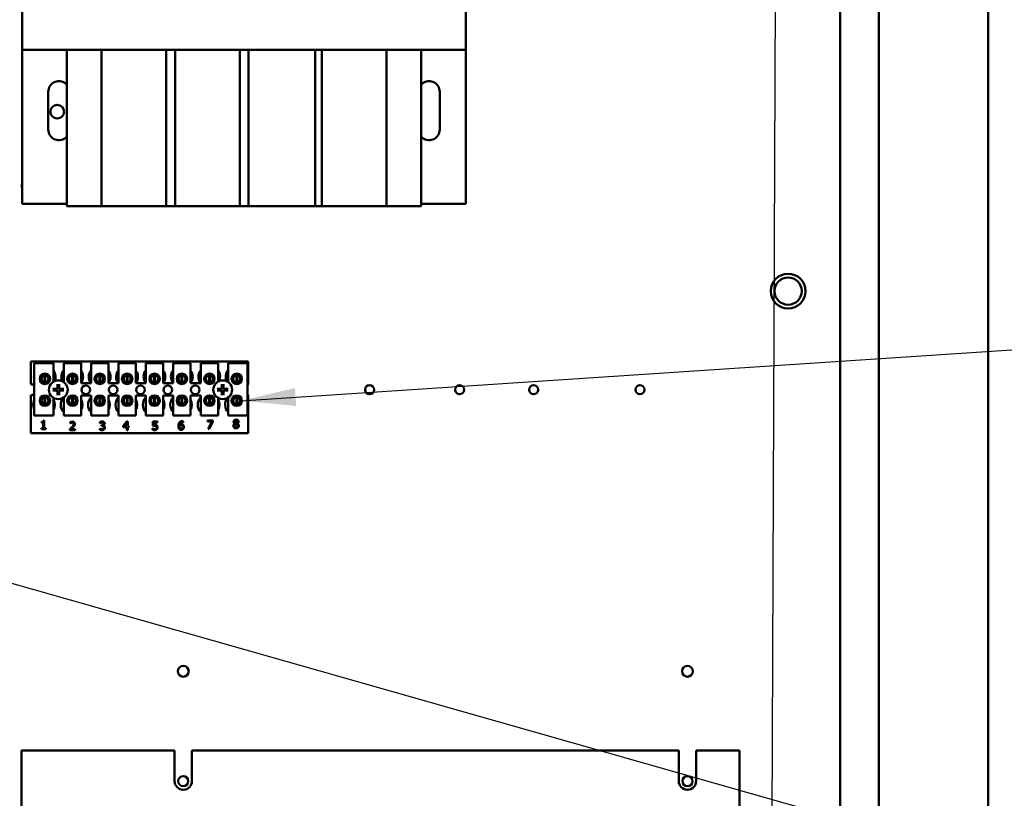
# Model space of a CAD drawing. Units: inches. Extents: x 4 to 172, y 2 to 134.
# Drawn here: x 112 to 126, y 83 to 94 of the extents above; entities that cross this region are included whole.
import ezdxf

# ---------------------------------------------------------------- set-up
doc = ezdxf.new("R2010")
doc.units = ezdxf.units.IN
doc.header["$LTSCALE"] = 8
doc.header["$MEASUREMENT"] = 0
doc.layers.add('Symbol (ANSI)', color=7, linetype='Continuous', lineweight=25)
doc.layers.add('Visible (ANSI)', color=7, linetype='Continuous', lineweight=50)
doc.styles.add('Note Text (ANSI)', font='tahoma.ttf')
doc.dimstyles.new('Default (ANSI)$7', dxfattribs={"dimscale": 8, "dimtxt": 0.12, "dimasz": 0.098425, "dimexe": 0.125, "dimexo": 0.0625, "dimgap": 0.031496, "dimtad": 0, "dimtih": 1, "dimtoh": 1, "dimrnd": 1e-08, "dimzin": 0, "dimdsep": 46, "dimtxsty": 'Note Text (ANSI)', "dimcen": 0.09, "dimdle": 0.393701, "dimclrd": 256, "dimclre": 256, "dimclrt": 256, "dimadec": 0, "dimazin": 1, "dimtfac": 1, "dimtofl": 0, "dimtmove": 0, "dimatfit": 3, "dimfxl": 1, "dimtolj": 1, "dimtzin": 4, "dimlwd": -1, "dimlwe": -1, "dimarcsym": 0})

msp = doc.modelspace()

# ---------------------------------------------------------------- linework, layer by layer
at = {"layer": 'Symbol (ANSI)'}
msp.add_lwpolyline([(111.919, 86.351), (128.962, 81.503), (129.75, 81.503)], dxfattribs=at)
at = {"layer": 'Visible (ANSI)'}
for p, q in [((124.042, 64.932), (124.042, 117.395)), ((124.595, 117.395), (124.595, 64.925)), ((126.167, 63.647), (126.167, 117.343)), ((112.278, 93.965), (112.278, 96.465)), ((118.658, 96.465), (118.658, 93.965)), ((118.658, 93.965), (112.278, 93.965)), ((112.278, 91.75), (112.278, 93.965)), ((112.921, 91.715), (112.921, 93.965)), ((113.421, 91.715), (113.421, 93.965)), ((114.351, 93.965), (114.351, 91.715)), ((114.476, 91.715), (114.476, 93.965)), ((115.406, 93.965), (115.406, 91.715)), ((115.531, 91.715), (115.531, 93.965)), ((116.491, 93.965), (116.491, 91.715)), ((116.586, 91.715), (116.586, 93.965)), ((117.516, 93.965), (117.516, 91.715)), ((118.016, 93.965), (118.016, 91.715)), ((118.658, 93.965), (118.658, 91.75)), ((112.653, 92.82), (112.653, 93.36)), ((118.283, 93.36), (118.283, 92.82)), ((112.921, 91.75), (112.278, 91.75)), ((118.658, 91.75), (118.016, 91.75)), ((113.421, 91.715), (112.921, 91.715)), ((114.351, 91.715), (113.421, 91.715)), ((114.476, 91.715), (114.351, 91.715)), ((115.406, 91.715), (114.476, 91.715)), ((115.531, 91.715), (115.406, 91.715)), ((116.491, 91.715), (115.531, 91.715)), ((116.586, 91.715), (116.491, 91.715)), ((117.516, 91.715), (116.586, 91.715)), ((118.016, 91.715), (117.516, 91.715)), ((112.404, 89.48), (115.529, 89.48)), ((112.404, 89.153), (112.404, 89.48)), ((112.451, 89.456), (112.731, 89.456)), ((112.451, 88.706), (112.451, 89.456)), ((112.731, 89.456), (112.731, 89.192)), ((112.875, 89.456), (113.125, 89.456)), ((112.875, 89.186), (112.875, 89.456)), ((113.125, 89.456), (113.125, 89.171)), ((113.269, 89.456), (113.519, 89.456)), ((113.269, 89.171), (113.269, 89.456)), ((113.519, 89.456), (113.519, 89.171)), ((113.663, 89.456), (113.913, 89.456)), ((113.663, 89.171), (113.663, 89.456)), ((113.913, 89.456), (113.913, 89.171)), ((114.057, 89.456), (114.307, 89.456)), ((114.057, 89.171), (114.057, 89.456)), ((114.307, 89.456), (114.307, 89.171)), ((114.451, 89.456), (114.701, 89.456)), ((114.451, 89.171), (114.451, 89.456)), ((114.701, 89.456), (114.701, 89.171)), ((114.845, 89.456), (115.095, 89.456)), ((114.845, 89.171), (114.845, 89.456)), ((115.095, 89.456), (115.095, 89.192)), ((115.239, 89.456), (115.519, 89.456)), ((115.239, 89.186), (115.239, 89.456)), ((115.519, 89.456), (115.519, 88.706)), ((115.529, 89.48), (115.529, 89.149)), ((112.554, 89.262), (112.554, 89.201)), ((112.601, 89.182), (112.601, 89.282)), ((112.611, 89.282), (112.611, 89.182)), ((112.658, 89.201), (112.658, 89.262)), ((112.948, 89.262), (112.948, 89.201)), ((112.995, 89.182), (112.995, 89.282)), ((113.005, 89.282), (113.005, 89.182)), ((113.052, 89.201), (113.052, 89.262)), ((113.342, 89.262), (113.342, 89.201)), ((113.389, 89.182), (113.389, 89.282)), ((113.399, 89.282), (113.399, 89.182)), ((113.446, 89.201), (113.446, 89.262)), ((113.736, 89.262), (113.736, 89.201)), ((113.783, 89.182), (113.783, 89.282)), ((113.793, 89.282), (113.793, 89.182)), ((113.84, 89.201), (113.84, 89.262)), ((114.13, 89.262), (114.13, 89.201)), ((114.177, 89.182), (114.177, 89.282)), ((114.187, 89.282), (114.187, 89.182)), ((114.234, 89.201), (114.234, 89.262)), ((114.524, 89.262), (114.524, 89.201)), ((114.571, 89.182), (114.571, 89.282)), ((114.581, 89.282), (114.581, 89.182)), ((114.628, 89.201), (114.628, 89.262)), ((114.918, 89.262), (114.918, 89.201)), ((114.965, 89.182), (114.965, 89.282)), ((114.975, 89.282), (114.975, 89.182)), ((115.022, 89.201), (115.022, 89.262)), ((115.312, 89.262), (115.312, 89.201)), ((115.359, 89.182), (115.359, 89.282)), ((115.369, 89.282), (115.369, 89.182)), ((115.416, 89.201), (115.416, 89.262)), ((113.125, 89.171), (113.269, 89.171)), ((113.519, 89.171), (113.663, 89.171)), ((113.913, 89.171), (114.057, 89.171)), ((114.307, 89.171), (114.451, 89.171)), ((114.701, 89.171), (114.845, 89.171)), ((112.404, 88.45), (112.404, 88.996)), ((112.554, 88.949), (112.554, 88.888)), ((112.601, 88.868), (112.601, 88.968)), ((112.611, 88.968), (112.611, 88.868)), ((112.658, 88.888), (112.658, 88.949)), ((112.731, 88.958), (112.731, 88.706)), ((112.875, 88.706), (112.875, 88.964)), ((112.948, 88.949), (112.948, 88.888)), ((112.995, 88.868), (112.995, 88.968)), ((113.005, 88.968), (113.005, 88.868)), ((113.052, 88.888), (113.052, 88.949)), ((113.125, 88.991), (113.125, 88.706)), ((113.269, 88.991), (113.125, 88.991)), ((113.269, 88.706), (113.269, 88.991)), ((113.342, 88.949), (113.342, 88.888)), ((113.389, 88.868), (113.389, 88.968)), ((113.399, 88.968), (113.399, 88.868)), ((113.446, 88.888), (113.446, 88.949)), ((113.519, 88.991), (113.519, 88.706)), ((113.663, 88.991), (113.519, 88.991)), ((113.663, 88.706), (113.663, 88.991)), ((113.736, 88.949), (113.736, 88.888)), ((113.783, 88.868), (113.783, 88.968)), ((113.793, 88.968), (113.793, 88.868)), ((113.84, 88.888), (113.84, 88.949)), ((113.913, 88.991), (113.913, 88.706)), ((114.057, 88.991), (113.913, 88.991)), ((114.057, 88.706), (114.057, 88.991)), ((114.13, 88.949), (114.13, 88.888)), ((114.177, 88.868), (114.177, 88.968)), ((114.187, 88.968), (114.187, 88.868)), ((114.234, 88.888), (114.234, 88.949)), ((114.307, 88.991), (114.307, 88.706)), ((114.451, 88.991), (114.307, 88.991)), ((114.451, 88.706), (114.451, 88.991)), ((114.524, 88.949), (114.524, 88.888)), ((114.571, 88.868), (114.571, 88.968)), ((114.581, 88.968), (114.581, 88.868)), ((114.628, 88.888), (114.628, 88.949)), ((114.701, 88.991), (114.701, 88.706)), ((114.845, 88.991), (114.701, 88.991)), ((114.845, 88.706), (114.845, 88.991)), ((114.918, 88.949), (114.918, 88.888)), ((114.965, 88.868), (114.965, 88.968)), ((114.975, 88.968), (114.975, 88.868)), ((115.022, 88.888), (115.022, 88.949)), ((115.095, 88.958), (115.095, 88.706)), ((115.239, 88.706), (115.239, 88.964)), ((115.312, 88.949), (115.312, 88.888)), ((115.359, 88.868), (115.359, 88.968)), ((115.369, 88.968), (115.369, 88.868)), ((115.416, 88.888), (115.416, 88.949)), ((115.529, 89.001), (115.529, 88.45)), ((112.731, 88.706), (112.451, 88.706)), ((113.125, 88.706), (112.875, 88.706)), ((113.519, 88.706), (113.269, 88.706)), ((113.913, 88.706), (113.663, 88.706)), ((114.307, 88.706), (114.057, 88.706)), ((114.701, 88.706), (114.451, 88.706)), ((115.095, 88.706), (114.845, 88.706)), ((115.519, 88.706), (115.239, 88.706)), ((112.558, 88.603), (112.558, 88.614)), ((112.58, 88.603), (112.558, 88.603)), ((112.558, 88.523), (112.58, 88.523)), ((112.558, 88.51), (112.558, 88.523)), ((112.617, 88.51), (112.558, 88.51)), ((112.58, 88.523), (112.58, 88.603)), ((112.583, 88.631), (112.595, 88.631)), ((112.595, 88.631), (112.595, 88.523)), ((112.595, 88.523), (112.617, 88.523)), ((112.617, 88.523), (112.617, 88.51)), ((112.966, 88.494), (112.966, 88.511)), ((113.04, 88.494), (112.966, 88.494)), ((112.969, 88.592), (112.969, 88.609)), ((112.969, 88.592), (112.969, 88.592)), ((112.981, 88.508), (113.04, 88.508)), ((113.04, 88.508), (113.04, 88.494)), ((113.394, 88.5), (113.394, 88.517)), ((113.394, 88.517), (113.395, 88.517)), ((113.397, 88.593), (113.397, 88.61)), ((113.398, 88.593), (113.397, 88.593)), ((113.418, 88.567), (113.424, 88.567)), ((113.418, 88.554), (113.418, 88.567)), ((113.425, 88.554), (113.418, 88.554)), ((113.442, 88.562), (113.442, 88.561)), ((113.73, 88.554), (113.784, 88.616)), ((113.73, 88.537), (113.73, 88.554)), ((113.783, 88.537), (113.73, 88.537)), ((113.783, 88.597), (113.743, 88.55)), ((113.743, 88.55), (113.783, 88.55)), ((113.783, 88.55), (113.783, 88.597)), ((113.783, 88.496), (113.783, 88.537)), ((113.799, 88.496), (113.783, 88.496)), ((113.784, 88.616), (113.799, 88.616)), ((113.799, 88.616), (113.799, 88.55)), ((113.799, 88.55), (113.813, 88.55)), ((113.813, 88.537), (113.799, 88.537)), ((113.799, 88.537), (113.799, 88.496)), ((113.813, 88.55), (113.813, 88.537)), ((114.154, 88.501), (114.154, 88.518)), ((114.154, 88.518), (114.155, 88.518)), ((114.159, 88.554), (114.159, 88.616)), ((114.159, 88.616), (114.225, 88.616)), ((114.225, 88.602), (114.175, 88.602)), ((114.175, 88.602), (114.175, 88.57)), ((114.225, 88.616), (114.225, 88.602)), ((114.593, 88.606), (114.592, 88.606)), ((114.593, 88.622), (114.593, 88.606)), ((114.944, 88.617), (114.944, 88.631)), ((114.944, 88.631), (115.02, 88.631)), ((115.006, 88.617), (114.944, 88.617)), ((114.951, 88.511), (115.006, 88.617)), ((114.968, 88.511), (114.951, 88.511)), ((115.02, 88.613), (114.968, 88.511)), ((115.02, 88.631), (115.02, 88.613)), ((115.336, 88.586), (115.336, 88.587)), ((115.373, 88.586), (115.373, 88.586)), ((115.529, 88.45), (112.404, 88.45)), ((114.47, 83.885), (112.27, 83.885)), ((112.27, 83.885), (112.27, 80.255)), ((114.47, 83.445), (114.47, 83.885)), ((114.72, 83.885), (114.72, 83.445)), ((121.72, 83.885), (114.72, 83.885)), ((121.72, 83.445), (121.72, 83.885)), ((121.97, 83.885), (121.97, 83.445)), ((122.595, 83.885), (121.97, 83.885)), ((122.595, 83.885), (122.595, 80.255))]:
    msp.add_line(p, q, dxfattribs=at)
for centre, radius in [((112.782, 93.075), 0.098), ((123.292, 90.495), 0.25), ((123.292, 90.495), 0.196), ((112.606, 89.232), 0.075), ((112.606, 89.232), 0.0605), ((112.798, 89.075), 0.135), ((113, 89.232), 0.075), ((113, 89.232), 0.0605), ((113.394, 89.232), 0.075), ((113.394, 89.232), 0.0605), ((113.788, 89.232), 0.075), ((113.788, 89.232), 0.0605), ((114.182, 89.232), 0.075), ((114.182, 89.232), 0.0605), ((114.576, 89.232), 0.075), ((114.576, 89.232), 0.0605), ((114.97, 89.232), 0.075), ((114.97, 89.232), 0.0605), ((115.162, 89.075), 0.135), ((115.364, 89.232), 0.075), ((115.364, 89.232), 0.0605), ((113.192, 89.075), 0.0625), ((113.586, 89.075), 0.0625), ((113.98, 89.075), 0.0625), ((114.374, 89.075), 0.0625), ((114.768, 89.075), 0.0625), ((117.273, 89.075), 0.065), ((118.568, 89.075), 0.065), ((119.632, 89.075), 0.065), ((121.162, 89.075), 0.065), ((112.606, 88.918), 0.075), ((112.606, 88.918), 0.0605), ((113, 88.918), 0.075), ((113, 88.918), 0.0605), ((113.394, 88.918), 0.075), ((113.394, 88.918), 0.0605), ((113.788, 88.918), 0.075), ((113.788, 88.918), 0.0605), ((114.182, 88.918), 0.075), ((114.182, 88.918), 0.0605), ((114.576, 88.918), 0.075), ((114.576, 88.918), 0.0605), ((114.97, 88.918), 0.075), ((114.97, 88.918), 0.0605), ((115.364, 88.918), 0.075), ((115.364, 88.918), 0.0605), ((114.595, 85.025), 0.078), ((121.845, 85.025), 0.078), ((114.595, 83.445), 0.0725), ((121.845, 83.445), 0.0725)]:
    msp.add_circle(centre, radius, dxfattribs=at)
for centre, radius, start, end in [((112.808, 93.36), 0.155, 43.3912, 180), ((118.128, 93.36), 0.155, 0, 136.6088), ((112.808, 92.82), 0.155, 180, 316.6088), ((118.128, 92.82), 0.155, 223.3912, 0), ((112.322, 92.003), 0.052, 146.4781, 213.5219), ((112.604, 89.262), 0.156, 336.7028, 35.4004), ((112.998, 89.262), 0.156, 141.7092, 204.6093), ((112.998, 89.262), 0.156, 324.5996, 35.4004), ((113.392, 89.262), 0.156, 141.7092, 215.6389), ((113.392, 89.262), 0.156, 324.5996, 35.4004), ((113.786, 89.262), 0.156, 141.7092, 215.6389), ((113.786, 89.262), 0.156, 324.5996, 35.4004), ((114.18, 89.262), 0.156, 141.7092, 215.6389), ((114.18, 89.262), 0.156, 324.5996, 35.4004), ((114.574, 89.262), 0.156, 141.7092, 215.6389), ((114.574, 89.262), 0.156, 324.5996, 35.4004), ((114.968, 89.262), 0.156, 141.7092, 215.6389), ((114.968, 89.262), 0.156, 336.7028, 35.4004), ((115.362, 89.262), 0.156, 141.7092, 204.6093), ((112.604, 89.262), 0.156, 167.6545, 192.3455), ((112.606, 89.232), 0.05, 95.4833, 264.5167), ((112.606, 89.232), 0.05, 84.5167, 95.4833), ((112.606, 89.232), 0.05, 275.4833, 84.5167), ((113, 89.232), 0.05, 95.4833, 264.5167), ((113, 89.232), 0.05, 84.5167, 95.4833), ((113, 89.232), 0.05, 275.4833, 84.5167), ((113.394, 89.232), 0.05, 95.4833, 264.5167), ((113.394, 89.232), 0.05, 84.5167, 95.4833), ((113.394, 89.232), 0.05, 275.4833, 84.5167), ((113.788, 89.232), 0.05, 95.4833, 264.5167), ((113.788, 89.232), 0.05, 84.5167, 95.4833), ((113.788, 89.232), 0.05, 275.4833, 84.5167), ((114.182, 89.232), 0.05, 95.4833, 264.5167), ((114.182, 89.232), 0.05, 84.5167, 95.4833), ((114.182, 89.232), 0.05, 275.4833, 84.5167), ((114.576, 89.232), 0.05, 95.4833, 264.5167), ((114.576, 89.232), 0.05, 84.5167, 95.4833), ((114.576, 89.232), 0.05, 275.4833, 84.5167), ((114.97, 89.232), 0.05, 95.4833, 264.5167), ((114.97, 89.232), 0.05, 84.5167, 95.4833), ((114.97, 89.232), 0.05, 275.4833, 84.5167), ((115.364, 89.232), 0.05, 95.4833, 264.5167), ((115.364, 89.232), 0.05, 84.5167, 95.4833), ((115.364, 89.232), 0.05, 275.4833, 84.5167), ((112.404, 89.075), 0.0785, 52.8859, 90), ((112.606, 89.232), 0.05, 264.5167, 275.4833), ((112.798, 89.075), 0.0512, 172.3836, 187.6164), ((112.798, 89.075), 0.0512, 82.3836, 97.6164), ((112.798, 89.075), 0.0512, 352.3836, 7.6164), ((113, 89.232), 0.05, 264.5167, 275.4833), ((113.394, 89.232), 0.05, 264.5167, 275.4833), ((113.788, 89.232), 0.05, 264.5167, 275.4833), ((114.182, 89.232), 0.05, 264.5167, 275.4833), ((114.576, 89.232), 0.05, 264.5167, 275.4833), ((114.97, 89.232), 0.05, 264.5167, 275.4833), ((115.162, 89.075), 0.0512, 172.3836, 187.6164), ((115.162, 89.075), 0.0512, 82.3836, 97.6164), ((115.162, 89.075), 0.0512, 352.3836, 7.6164), ((115.364, 89.232), 0.05, 264.5167, 275.4833), ((115.556, 89.075), 0.0785, 110.1195, 117.8237), ((112.404, 89.075), 0.0785, 270, 307.1141), ((112.594, 88.86), 0.156, 155.9059, 204.0941), ((112.606, 88.918), 0.05, 95.4833, 264.5167), ((112.606, 88.918), 0.05, 84.5167, 95.4833), ((112.606, 88.918), 0.05, 275.4833, 84.5167), ((112.594, 88.86), 0.156, 331.5369, 28.4631), ((112.798, 89.075), 0.0512, 262.3836, 277.6164), ((112.988, 88.86), 0.156, 140.652, 223.8731), ((113, 88.918), 0.05, 95.4833, 264.5167), ((113, 88.918), 0.05, 84.5167, 95.4833), ((113, 88.918), 0.05, 275.4833, 84.5167), ((112.988, 88.86), 0.156, 331.5369, 28.4631), ((113.382, 88.86), 0.156, 136.1269, 223.8731), ((113.394, 88.918), 0.05, 95.4833, 264.5167), ((113.394, 88.918), 0.05, 84.5167, 95.4833), ((113.394, 88.918), 0.05, 275.4833, 84.5167), ((113.382, 88.86), 0.156, 331.5369, 28.4631), ((113.776, 88.86), 0.156, 136.1269, 223.8731), ((113.788, 88.918), 0.05, 95.4833, 264.5167), ((113.788, 88.918), 0.05, 84.5167, 95.4833), ((113.788, 88.918), 0.05, 275.4833, 84.5167), ((113.776, 88.86), 0.156, 331.5369, 28.4631), ((114.17, 88.86), 0.156, 136.1269, 223.8731), ((114.182, 88.918), 0.05, 95.4833, 264.5167), ((114.182, 88.918), 0.05, 84.5167, 95.4833), ((114.182, 88.918), 0.05, 275.4833, 84.5167), ((114.17, 88.86), 0.156, 331.5369, 28.4631), ((114.564, 88.86), 0.156, 136.1269, 223.8731), ((114.576, 88.918), 0.05, 95.4833, 264.5167), ((114.576, 88.918), 0.05, 84.5167, 95.4833), ((114.576, 88.918), 0.05, 275.4833, 84.5167), ((114.564, 88.86), 0.156, 331.5369, 28.4631), ((114.958, 88.86), 0.156, 136.1269, 223.8731), ((114.97, 88.918), 0.05, 95.4833, 264.5167), ((114.97, 88.918), 0.05, 84.5167, 95.4833), ((114.97, 88.918), 0.05, 275.4833, 84.5167), ((114.958, 88.86), 0.156, 331.5369, 28.4631), ((115.162, 89.075), 0.0512, 262.3836, 277.6164), ((115.352, 88.86), 0.156, 140.652, 223.8731), ((115.364, 88.918), 0.05, 95.4833, 264.5167), ((115.364, 88.918), 0.05, 84.5167, 95.4833), ((115.364, 88.918), 0.05, 275.4833, 84.5167), ((115.556, 89.075), 0.0785, 242.1763, 249.8805), ((112.606, 88.918), 0.05, 264.5167, 275.4833), ((113, 88.918), 0.05, 264.5167, 275.4833), ((113.394, 88.918), 0.05, 264.5167, 275.4833), ((113.788, 88.918), 0.05, 264.5167, 275.4833), ((114.182, 88.918), 0.05, 264.5167, 275.4833), ((114.576, 88.918), 0.05, 264.5167, 275.4833), ((114.97, 88.918), 0.05, 264.5167, 275.4833), ((115.364, 88.918), 0.05, 264.5167, 275.4833), ((112.594, 88.86), 0.156, 260.3583, 279.6417), ((112.988, 88.86), 0.156, 260.3583, 279.6417), ((113.382, 88.86), 0.156, 260.3583, 279.6417), ((113.776, 88.86), 0.156, 260.3583, 279.6417), ((114.17, 88.86), 0.156, 260.3583, 279.6417), ((114.564, 88.86), 0.156, 260.3583, 279.6417), ((114.958, 88.86), 0.156, 260.3583, 279.6417), ((115.352, 88.86), 0.156, 260.3583, 279.6417), ((114.595, 83.445), 0.125, 180, 0), ((121.845, 83.445), 0.125, 180, 0)]:
    msp.add_arc(centre, radius, start, end, dxfattribs=at)
for centre, major_axis, start_param, end_param in [((112.797, 89.069), (-0.175, 0.009), 4.944499, 5.181826), ((112.797, 89.081), (0.175, 0.009), 4.242952, 4.480279), ((112.803, 89.075), (0.009, -0.175), 4.242952, 4.480279), ((112.792, 89.075), (0.009, 0.175), 4.944499, 5.181826), ((112.798, 89.069), (-0.175, -0.009), 4.242952, 4.480279), ((112.798, 89.081), (0.175, -0.009), 4.944499, 5.181826), ((115.161, 89.069), (-0.175, 0.009), 4.944499, 5.181826), ((115.161, 89.081), (0.175, 0.009), 4.242952, 4.480279), ((115.167, 89.075), (0.009, -0.175), 4.242952, 4.480279), ((115.156, 89.075), (0.009, 0.175), 4.944499, 5.181826), ((115.162, 89.069), (-0.175, -0.009), 4.242952, 4.480279), ((115.162, 89.081), (0.175, -0.009), 4.944499, 5.181826), ((112.803, 89.075), (-0.009, -0.175), 4.944499, 5.181826), ((112.792, 89.075), (-0.009, 0.175), 4.242952, 4.480279), ((115.167, 89.075), (-0.009, -0.175), 4.944499, 5.181826), ((115.156, 89.075), (-0.009, 0.175), 4.242952, 4.480279)]:
    msp.add_ellipse(centre, major_axis=major_axis, ratio=0.087156, start_param=start_param, end_param=end_param, dxfattribs=at)
for points, knots in [([(112.719, 89.087), (112.719, 89.087), (112.719, 89.087), (112.72, 89.087), (112.721, 89.087), (112.722, 89.087), (112.723, 89.087), (112.724, 89.087), (112.725, 89.087), (112.726, 89.087), (112.726, 89.087), (112.726, 89.087)], [0.01481468, 0.01481468, 0.01481468, 0.01481468, 0.01591524, 0.01591524, 0.02121599, 0.02121599, 0.02651234, 0.02651234, 0.03177903, 0.03177903, 0.0360765, 0.0360765, 0.0360765, 0.0360765]), ([(112.726, 89.063), (112.726, 89.063), (112.726, 89.063), (112.725, 89.063), (112.724, 89.063), (112.723, 89.063), (112.722, 89.063), (112.721, 89.063), (112.72, 89.063), (112.719, 89.063), (112.719, 89.063), (112.719, 89.063)], [0.04855252, 0.04855252, 0.04855252, 0.04855252, 0.05284999, 0.05284999, 0.05811668, 0.05811668, 0.06341303, 0.06341303, 0.06871378, 0.06871378, 0.06981434, 0.06981434, 0.06981434, 0.06981434]), ([(112.792, 89.115), (112.792, 89.111), (112.792, 89.106), (112.79, 89.1), (112.789, 89.098), (112.786, 89.093), (112.785, 89.091), (112.781, 89.088), (112.779, 89.086), (112.775, 89.084), (112.773, 89.083), (112.766, 89.081), (112.762, 89.08), (112.757, 89.081)], [0.3725423, 0.3725423, 0.3725423, 0.3725423, 0.4082549, 0.4082549, 0.4280922, 0.4280922, 0.4479295, 0.4479295, 0.4677669, 0.4677669, 0.4876042, 0.4876042, 0.5233168, 0.5233168, 0.5233168, 0.5233168]), ([(112.757, 89.069), (112.762, 89.07), (112.766, 89.069), (112.773, 89.067), (112.775, 89.066), (112.779, 89.064), (112.781, 89.062), (112.785, 89.059), (112.786, 89.057), (112.789, 89.052), (112.79, 89.05), (112.792, 89.043), (112.792, 89.039), (112.792, 89.035)], [0.3725423, 0.3725423, 0.3725423, 0.3725423, 0.4082549, 0.4082549, 0.4280922, 0.4280922, 0.4479295, 0.4479295, 0.4677669, 0.4677669, 0.4876042, 0.4876042, 0.5233168, 0.5233168, 0.5233168, 0.5233168]), ([(112.786, 89.115), (112.786, 89.111), (112.786, 89.108), (112.783, 89.101), (112.781, 89.098), (112.777, 89.093), (112.774, 89.091), (112.767, 89.088), (112.764, 89.087), (112.76, 89.086), (112.759, 89.086), (112.758, 89.086)], [0, 0, 0, 0, 0.0260573, 0.0260573, 0.0521146, 0.0521146, 0.0779973, 0.0779973, 0.1038801, 0.1038801, 0.1111266, 0.1111266, 0.1111266, 0.1111266]), ([(112.758, 89.064), (112.761, 89.064), (112.765, 89.063), (112.771, 89.061), (112.775, 89.059), (112.78, 89.054), (112.782, 89.051), (112.785, 89.045), (112.786, 89.041), (112.786, 89.037), (112.786, 89.036), (112.786, 89.035)], [0, 0, 0, 0, 0.0260573, 0.0260573, 0.0521146, 0.0521146, 0.0779973, 0.0779973, 0.1038801, 0.1038801, 0.1111266, 0.1111266, 0.1111266, 0.1111266]), ([(112.786, 89.146), (112.786, 89.147), (112.786, 89.147), (112.786, 89.148), (112.786, 89.148), (112.786, 89.15), (112.785, 89.151), (112.785, 89.152), (112.785, 89.153), (112.785, 89.154), (112.785, 89.154), (112.785, 89.154)], [0.04855252, 0.04855252, 0.04855252, 0.04855252, 0.05284999, 0.05284999, 0.05811668, 0.05811668, 0.06341303, 0.06341303, 0.06871378, 0.06871378, 0.06981434, 0.06981434, 0.06981434, 0.06981434]), ([(112.838, 89.081), (112.833, 89.08), (112.829, 89.081), (112.823, 89.083), (112.82, 89.084), (112.816, 89.086), (112.814, 89.088), (112.81, 89.091), (112.809, 89.093), (112.806, 89.098), (112.805, 89.1), (112.803, 89.106), (112.803, 89.111), (112.803, 89.115)], [0.3725423, 0.3725423, 0.3725423, 0.3725423, 0.4082549, 0.4082549, 0.4280922, 0.4280922, 0.4479295, 0.4479295, 0.4677669, 0.4677669, 0.4876042, 0.4876042, 0.5233168, 0.5233168, 0.5233168, 0.5233168]), ([(112.803, 89.035), (112.803, 89.039), (112.803, 89.043), (112.805, 89.05), (112.806, 89.052), (112.809, 89.057), (112.81, 89.059), (112.814, 89.062), (112.816, 89.064), (112.82, 89.066), (112.823, 89.067), (112.829, 89.069), (112.833, 89.07), (112.838, 89.069)], [0.3725423, 0.3725423, 0.3725423, 0.3725423, 0.4082549, 0.4082549, 0.4280922, 0.4280922, 0.4479295, 0.4479295, 0.4677669, 0.4677669, 0.4876042, 0.4876042, 0.5233168, 0.5233168, 0.5233168, 0.5233168]), ([(112.81, 89.154), (112.81, 89.154), (112.81, 89.154), (112.81, 89.153), (112.81, 89.152), (112.81, 89.151), (112.81, 89.15), (112.809, 89.148), (112.809, 89.148), (112.809, 89.147), (112.809, 89.147), (112.809, 89.146)], [0.01481468, 0.01481468, 0.01481468, 0.01481468, 0.01591524, 0.01591524, 0.02121599, 0.02121599, 0.02651234, 0.02651234, 0.03177903, 0.03177903, 0.0360765, 0.0360765, 0.0360765, 0.0360765]), ([(112.837, 89.086), (112.834, 89.086), (112.83, 89.087), (112.824, 89.089), (112.821, 89.091), (112.815, 89.096), (112.813, 89.099), (112.81, 89.105), (112.809, 89.109), (112.809, 89.113), (112.809, 89.114), (112.809, 89.115)], [0, 0, 0, 0, 0.0260573, 0.0260573, 0.0521146, 0.0521146, 0.0779973, 0.0779973, 0.1038801, 0.1038801, 0.1111266, 0.1111266, 0.1111266, 0.1111266]), ([(112.809, 89.035), (112.809, 89.039), (112.809, 89.042), (112.812, 89.049), (112.814, 89.052), (112.818, 89.057), (112.821, 89.059), (112.828, 89.062), (112.831, 89.063), (112.835, 89.064), (112.836, 89.064), (112.837, 89.064)], [0, 0, 0, 0, 0.0260573, 0.0260573, 0.0521146, 0.0521146, 0.0779973, 0.0779973, 0.1038801, 0.1038801, 0.1111266, 0.1111266, 0.1111266, 0.1111266]), ([(112.869, 89.087), (112.869, 89.087), (112.869, 89.087), (112.87, 89.087), (112.871, 89.087), (112.872, 89.087), (112.873, 89.087), (112.874, 89.087), (112.875, 89.087), (112.876, 89.087), (112.876, 89.087), (112.876, 89.087)], [0.04855252, 0.04855252, 0.04855252, 0.04855252, 0.05284999, 0.05284999, 0.05811668, 0.05811668, 0.06341303, 0.06341303, 0.06871378, 0.06871378, 0.06981434, 0.06981434, 0.06981434, 0.06981434]), ([(112.876, 89.063), (112.876, 89.063), (112.876, 89.063), (112.875, 89.063), (112.874, 89.063), (112.873, 89.063), (112.872, 89.063), (112.871, 89.063), (112.87, 89.063), (112.869, 89.063), (112.869, 89.063), (112.869, 89.063)], [0.01481468, 0.01481468, 0.01481468, 0.01481468, 0.01591524, 0.01591524, 0.02121599, 0.02121599, 0.02651234, 0.02651234, 0.03177903, 0.03177903, 0.0360765, 0.0360765, 0.0360765, 0.0360765]), ([(115.083, 89.087), (115.083, 89.087), (115.083, 89.087), (115.084, 89.087), (115.085, 89.087), (115.086, 89.087), (115.087, 89.087), (115.088, 89.087), (115.089, 89.087), (115.09, 89.087), (115.09, 89.087), (115.09, 89.087)], [0.01481468, 0.01481468, 0.01481468, 0.01481468, 0.01591524, 0.01591524, 0.02121599, 0.02121599, 0.02651234, 0.02651234, 0.03177903, 0.03177903, 0.0360765, 0.0360765, 0.0360765, 0.0360765]), ([(115.09, 89.063), (115.09, 89.063), (115.09, 89.063), (115.089, 89.063), (115.088, 89.063), (115.087, 89.063), (115.086, 89.063), (115.085, 89.063), (115.084, 89.063), (115.083, 89.063), (115.083, 89.063), (115.083, 89.063)], [0.04855252, 0.04855252, 0.04855252, 0.04855252, 0.05284999, 0.05284999, 0.05811668, 0.05811668, 0.06341303, 0.06341303, 0.06871378, 0.06871378, 0.06981434, 0.06981434, 0.06981434, 0.06981434]), ([(115.156, 89.115), (115.156, 89.111), (115.156, 89.106), (115.154, 89.1), (115.153, 89.098), (115.15, 89.093), (115.149, 89.091), (115.145, 89.088), (115.143, 89.086), (115.139, 89.084), (115.137, 89.083), (115.13, 89.081), (115.126, 89.08), (115.121, 89.081)], [0.3725423, 0.3725423, 0.3725423, 0.3725423, 0.4082549, 0.4082549, 0.4280922, 0.4280922, 0.4479295, 0.4479295, 0.4677669, 0.4677669, 0.4876042, 0.4876042, 0.5233168, 0.5233168, 0.5233168, 0.5233168]), ([(115.121, 89.069), (115.126, 89.07), (115.13, 89.069), (115.137, 89.067), (115.139, 89.066), (115.143, 89.064), (115.145, 89.062), (115.149, 89.059), (115.15, 89.057), (115.153, 89.052), (115.154, 89.05), (115.156, 89.043), (115.156, 89.039), (115.156, 89.035)], [0.3725423, 0.3725423, 0.3725423, 0.3725423, 0.4082549, 0.4082549, 0.4280922, 0.4280922, 0.4479295, 0.4479295, 0.4677669, 0.4677669, 0.4876042, 0.4876042, 0.5233168, 0.5233168, 0.5233168, 0.5233168]), ([(115.15, 89.115), (115.15, 89.111), (115.15, 89.108), (115.147, 89.101), (115.145, 89.098), (115.141, 89.093), (115.138, 89.091), (115.131, 89.088), (115.128, 89.087), (115.124, 89.086), (115.123, 89.086), (115.122, 89.086)], [0, 0, 0, 0, 0.0260573, 0.0260573, 0.0521146, 0.0521146, 0.0779973, 0.0779973, 0.1038801, 0.1038801, 0.1111266, 0.1111266, 0.1111266, 0.1111266]), ([(115.122, 89.064), (115.125, 89.064), (115.129, 89.063), (115.135, 89.061), (115.139, 89.059), (115.144, 89.054), (115.146, 89.051), (115.149, 89.045), (115.15, 89.041), (115.15, 89.037), (115.15, 89.036), (115.15, 89.035)], [0, 0, 0, 0, 0.0260573, 0.0260573, 0.0521146, 0.0521146, 0.0779973, 0.0779973, 0.1038801, 0.1038801, 0.1111266, 0.1111266, 0.1111266, 0.1111266]), ([(115.15, 89.146), (115.15, 89.147), (115.15, 89.147), (115.15, 89.148), (115.15, 89.148), (115.15, 89.15), (115.149, 89.151), (115.149, 89.152), (115.149, 89.153), (115.149, 89.154), (115.149, 89.154), (115.149, 89.154)], [0.04855252, 0.04855252, 0.04855252, 0.04855252, 0.05284999, 0.05284999, 0.05811668, 0.05811668, 0.06341303, 0.06341303, 0.06871378, 0.06871378, 0.06981434, 0.06981434, 0.06981434, 0.06981434]), ([(115.202, 89.081), (115.197, 89.08), (115.193, 89.081), (115.187, 89.083), (115.184, 89.084), (115.18, 89.086), (115.178, 89.088), (115.174, 89.091), (115.173, 89.093), (115.17, 89.098), (115.169, 89.1), (115.167, 89.106), (115.167, 89.111), (115.167, 89.115)], [0.3725423, 0.3725423, 0.3725423, 0.3725423, 0.4082549, 0.4082549, 0.4280922, 0.4280922, 0.4479295, 0.4479295, 0.4677669, 0.4677669, 0.4876042, 0.4876042, 0.5233168, 0.5233168, 0.5233168, 0.5233168]), ([(115.167, 89.035), (115.167, 89.039), (115.167, 89.043), (115.169, 89.05), (115.17, 89.052), (115.173, 89.057), (115.174, 89.059), (115.178, 89.062), (115.18, 89.064), (115.184, 89.066), (115.187, 89.067), (115.193, 89.069), (115.197, 89.07), (115.202, 89.069)], [0.3725423, 0.3725423, 0.3725423, 0.3725423, 0.4082549, 0.4082549, 0.4280922, 0.4280922, 0.4479295, 0.4479295, 0.4677669, 0.4677669, 0.4876042, 0.4876042, 0.5233168, 0.5233168, 0.5233168, 0.5233168]), ([(115.174, 89.154), (115.174, 89.154), (115.174, 89.154), (115.174, 89.153), (115.174, 89.152), (115.174, 89.151), (115.174, 89.15), (115.173, 89.148), (115.173, 89.148), (115.173, 89.147), (115.173, 89.147), (115.173, 89.146)], [0.01481468, 0.01481468, 0.01481468, 0.01481468, 0.01591524, 0.01591524, 0.02121599, 0.02121599, 0.02651234, 0.02651234, 0.03177903, 0.03177903, 0.0360765, 0.0360765, 0.0360765, 0.0360765]), ([(115.201, 89.086), (115.198, 89.086), (115.194, 89.087), (115.188, 89.089), (115.185, 89.091), (115.179, 89.096), (115.177, 89.099), (115.174, 89.105), (115.173, 89.109), (115.173, 89.113), (115.173, 89.114), (115.173, 89.115)], [0, 0, 0, 0, 0.0260573, 0.0260573, 0.0521146, 0.0521146, 0.0779973, 0.0779973, 0.1038801, 0.1038801, 0.1111266, 0.1111266, 0.1111266, 0.1111266]), ([(115.173, 89.035), (115.173, 89.039), (115.173, 89.042), (115.176, 89.049), (115.178, 89.052), (115.182, 89.057), (115.185, 89.059), (115.192, 89.062), (115.195, 89.063), (115.199, 89.064), (115.2, 89.064), (115.201, 89.064)], [0, 0, 0, 0, 0.0260573, 0.0260573, 0.0521146, 0.0521146, 0.0779973, 0.0779973, 0.1038801, 0.1038801, 0.1111266, 0.1111266, 0.1111266, 0.1111266]), ([(115.233, 89.087), (115.233, 89.087), (115.233, 89.087), (115.234, 89.087), (115.235, 89.087), (115.236, 89.087), (115.237, 89.087), (115.238, 89.087), (115.239, 89.087), (115.24, 89.087), (115.24, 89.087), (115.24, 89.087)], [0.04855252, 0.04855252, 0.04855252, 0.04855252, 0.05284999, 0.05284999, 0.05811668, 0.05811668, 0.06341303, 0.06341303, 0.06871378, 0.06871378, 0.06981434, 0.06981434, 0.06981434, 0.06981434]), ([(115.24, 89.063), (115.24, 89.063), (115.24, 89.063), (115.239, 89.063), (115.238, 89.063), (115.237, 89.063), (115.236, 89.063), (115.235, 89.063), (115.234, 89.063), (115.233, 89.063), (115.233, 89.063), (115.233, 89.063)], [0.01481468, 0.01481468, 0.01481468, 0.01481468, 0.01591524, 0.01591524, 0.02121599, 0.02121599, 0.02651234, 0.02651234, 0.03177903, 0.03177903, 0.0360765, 0.0360765, 0.0360765, 0.0360765]), ([(112.785, 88.996), (112.785, 88.996), (112.785, 88.996), (112.785, 88.997), (112.785, 88.998), (112.785, 88.999), (112.786, 89), (112.786, 89.002), (112.786, 89.002), (112.786, 89.003), (112.786, 89.003), (112.786, 89.004)], [0.01481468, 0.01481468, 0.01481468, 0.01481468, 0.01591524, 0.01591524, 0.02121599, 0.02121599, 0.02651234, 0.02651234, 0.03177903, 0.03177903, 0.0360765, 0.0360765, 0.0360765, 0.0360765]), ([(112.809, 89.004), (112.809, 89.003), (112.809, 89.003), (112.809, 89.002), (112.809, 89.002), (112.81, 89), (112.81, 88.999), (112.81, 88.998), (112.81, 88.997), (112.81, 88.996), (112.81, 88.996), (112.81, 88.996)], [0.04855252, 0.04855252, 0.04855252, 0.04855252, 0.05284999, 0.05284999, 0.05811668, 0.05811668, 0.06341303, 0.06341303, 0.06871378, 0.06871378, 0.06981434, 0.06981434, 0.06981434, 0.06981434]), ([(115.149, 88.996), (115.149, 88.996), (115.149, 88.996), (115.149, 88.997), (115.149, 88.998), (115.149, 88.999), (115.15, 89), (115.15, 89.002), (115.15, 89.002), (115.15, 89.003), (115.15, 89.003), (115.15, 89.004)], [0.01481468, 0.01481468, 0.01481468, 0.01481468, 0.01591524, 0.01591524, 0.02121599, 0.02121599, 0.02651234, 0.02651234, 0.03177903, 0.03177903, 0.0360765, 0.0360765, 0.0360765, 0.0360765]), ([(115.173, 89.004), (115.173, 89.003), (115.173, 89.003), (115.173, 89.002), (115.173, 89.002), (115.174, 89), (115.174, 88.999), (115.174, 88.998), (115.174, 88.997), (115.174, 88.996), (115.174, 88.996), (115.174, 88.996)], [0.04855252, 0.04855252, 0.04855252, 0.04855252, 0.05284999, 0.05284999, 0.05811668, 0.05811668, 0.06341303, 0.06341303, 0.06871378, 0.06871378, 0.06981434, 0.06981434, 0.06981434, 0.06981434])]:
    msp.add_open_spline(points, degree=3, knots=knots, dxfattribs=at)
for points, weights in [([(112.747, 89.082), (112.738, 89.084), (112.726, 89.087)], [1, 1.0159138542, 1.00284066]), ([(112.726, 89.063), (112.738, 89.066), (112.747, 89.068)], [1.00284066001, 1.01591385423, 1]), ([(112.757, 89.081), (112.753, 89.081), (112.747, 89.082)], [1.2534749934, 1.1273103555, 1]), ([(112.747, 89.068), (112.753, 89.069), (112.757, 89.069)], [1, 1.1273103555, 1.2534749934]), ([(112.786, 89.146), (112.789, 89.134), (112.791, 89.126)], [1.00284065999, 1.0159138541, 1]), ([(112.791, 89.126), (112.791, 89.12), (112.792, 89.115)], [1, 1.1273103555, 1.2534749934]), ([(112.803, 89.115), (112.804, 89.12), (112.804, 89.126)], [1.2534749934, 1.1273103555, 1]), ([(112.804, 89.126), (112.806, 89.134), (112.809, 89.146)], [1, 1.01591385412, 1.00284065999]), ([(112.848, 89.082), (112.842, 89.081), (112.838, 89.081)], [1, 1.1273103555, 1.2534749934]), ([(112.838, 89.069), (112.842, 89.069), (112.848, 89.068)], [1.2534749934, 1.1273103555, 1]), ([(112.869, 89.087), (112.857, 89.084), (112.848, 89.082)], [1.00284066, 1.0159138542, 1]), ([(112.848, 89.068), (112.857, 89.066), (112.869, 89.063)], [1, 1.01591385412, 1.00284065999]), ([(115.111, 89.082), (115.102, 89.084), (115.09, 89.087)], [1, 1.0159138542, 1.00284066]), ([(115.09, 89.063), (115.102, 89.066), (115.111, 89.068)], [1.00284066001, 1.01591385423, 1]), ([(115.121, 89.081), (115.117, 89.081), (115.111, 89.082)], [1.2534749934, 1.1273103555, 1]), ([(115.111, 89.068), (115.117, 89.069), (115.121, 89.069)], [1, 1.1273103555, 1.2534749934]), ([(115.15, 89.146), (115.153, 89.134), (115.155, 89.126)], [1.00284065999, 1.0159138541, 1]), ([(115.155, 89.126), (115.155, 89.12), (115.156, 89.115)], [1, 1.1273103555, 1.2534749934]), ([(115.167, 89.115), (115.168, 89.12), (115.168, 89.126)], [1.2534749934, 1.1273103555, 1]), ([(115.168, 89.126), (115.17, 89.134), (115.173, 89.146)], [1, 1.01591385412, 1.00284065999]), ([(115.212, 89.082), (115.206, 89.081), (115.202, 89.081)], [1, 1.1273103555, 1.2534749934]), ([(115.202, 89.069), (115.206, 89.069), (115.212, 89.068)], [1.2534749934, 1.1273103555, 1]), ([(115.233, 89.087), (115.221, 89.084), (115.212, 89.082)], [1.00284066, 1.0159138542, 1]), ([(115.212, 89.068), (115.221, 89.066), (115.233, 89.063)], [1, 1.01591385412, 1.00284065999]), ([(112.791, 89.024), (112.789, 89.016), (112.786, 89.004)], [1, 1.01591385418, 1.00284066]), ([(112.792, 89.035), (112.791, 89.03), (112.791, 89.024)], [1.2534749934, 1.1273103555, 1]), ([(112.804, 89.024), (112.804, 89.03), (112.803, 89.035)], [1, 1.1273103555, 1.2534749934]), ([(112.809, 89.004), (112.806, 89.016), (112.804, 89.024)], [1.00284066, 1.01591385419, 1]), ([(115.155, 89.024), (115.153, 89.016), (115.15, 89.004)], [1, 1.01591385418, 1.00284066]), ([(115.156, 89.035), (115.155, 89.03), (115.155, 89.024)], [1.2534749934, 1.1273103555, 1]), ([(115.168, 89.024), (115.168, 89.03), (115.167, 89.035)], [1, 1.1273103555, 1.2534749934]), ([(115.173, 89.004), (115.17, 89.016), (115.168, 89.024)], [1.00284066, 1.01591385419, 1])]:
    msp.add_rational_spline(points, weights, degree=2, dxfattribs=at)
for points in [[(115.319, 88.613), (115.319, 88.627), (115.339, 88.645), (115.355, 88.645)], [(115.355, 88.633), (115.346, 88.633), (115.335, 88.624), (115.335, 88.615)], [(115.355, 88.645), (115.371, 88.645), (115.391, 88.628), (115.391, 88.615)], [(115.375, 88.614), (115.375, 88.622), (115.364, 88.633), (115.355, 88.633)], [(112.558, 88.614), (112.57, 88.614), (112.582, 88.621), (112.583, 88.631)], [(112.966, 88.511), (112.974, 88.518), (112.988, 88.532), (112.995, 88.54)], [(112.969, 88.609), (112.973, 88.611), (112.991, 88.616), (112.999, 88.616)], [(112.981, 88.599), (112.978, 88.597), (112.971, 88.593), (112.969, 88.592)], [(112.998, 88.602), (112.994, 88.602), (112.985, 88.6), (112.981, 88.599)], [(113.013, 88.539), (113.005, 88.53), (112.987, 88.513), (112.981, 88.508)], [(112.995, 88.54), (113.009, 88.555), (113.019, 88.573), (113.019, 88.582)], [(113.013, 88.597), (113.01, 88.6), (113.003, 88.602), (112.998, 88.602)], [(112.999, 88.616), (113.016, 88.616), (113.035, 88.598), (113.035, 88.583)], [(113.019, 88.582), (113.019, 88.587), (113.016, 88.595), (113.013, 88.597)], [(113.029, 88.559), (113.026, 88.554), (113.017, 88.544), (113.013, 88.539)], [(113.035, 88.583), (113.035, 88.576), (113.032, 88.564), (113.029, 88.559)], [(113.427, 88.493), (113.418, 88.493), (113.4, 88.497), (113.394, 88.5)], [(113.395, 88.517), (113.4, 88.513), (113.417, 88.507), (113.426, 88.507)], [(113.397, 88.61), (113.403, 88.613), (113.421, 88.618), (113.429, 88.618)], [(113.41, 88.6), (113.406, 88.598), (113.4, 88.595), (113.398, 88.593)], [(113.427, 88.604), (113.423, 88.604), (113.414, 88.602), (113.41, 88.6)], [(113.424, 88.567), (113.435, 88.567), (113.448, 88.577), (113.448, 88.587)], [(113.443, 88.549), (113.44, 88.552), (113.431, 88.554), (113.425, 88.554)], [(113.426, 88.507), (113.431, 88.507), (113.441, 88.51), (113.444, 88.513)], [(113.442, 88.6), (113.439, 88.602), (113.432, 88.604), (113.427, 88.604)], [(113.456, 88.504), (113.451, 88.498), (113.436, 88.493), (113.427, 88.493)], [(113.429, 88.618), (113.437, 88.618), (113.449, 88.614), (113.454, 88.611)], [(113.448, 88.587), (113.448, 88.592), (113.445, 88.598), (113.442, 88.6)], [(113.465, 88.589), (113.465, 88.579), (113.452, 88.564), (113.442, 88.562)], [(113.442, 88.561), (113.446, 88.56), (113.455, 88.556), (113.459, 88.553)], [(113.451, 88.532), (113.451, 88.538), (113.447, 88.547), (113.443, 88.549)], [(113.444, 88.513), (113.447, 88.517), (113.451, 88.525), (113.451, 88.532)], [(113.454, 88.611), (113.459, 88.607), (113.465, 88.596), (113.465, 88.589)], [(113.467, 88.531), (113.467, 88.523), (113.461, 88.509), (113.456, 88.504)], [(113.459, 88.553), (113.462, 88.55), (113.467, 88.539), (113.467, 88.531)], [(114.186, 88.494), (114.177, 88.494), (114.16, 88.498), (114.154, 88.501)], [(114.155, 88.518), (114.157, 88.516), (114.164, 88.513), (114.168, 88.511)], [(114.183, 88.557), (114.176, 88.557), (114.163, 88.555), (114.159, 88.554)], [(114.168, 88.511), (114.173, 88.509), (114.181, 88.508), (114.186, 88.508)], [(114.175, 88.57), (114.178, 88.571), (114.183, 88.571), (114.186, 88.571)], [(114.203, 88.552), (114.199, 88.555), (114.189, 88.557), (114.183, 88.557)], [(114.186, 88.571), (114.195, 88.571), (114.208, 88.568), (114.213, 88.563)], [(114.186, 88.508), (114.191, 88.508), (114.2, 88.511), (114.203, 88.515)], [(114.215, 88.506), (114.21, 88.5), (114.195, 88.494), (114.186, 88.494)], [(114.209, 88.534), (114.209, 88.541), (114.206, 88.549), (114.203, 88.552)], [(114.203, 88.515), (114.206, 88.519), (114.209, 88.528), (114.209, 88.534)], [(114.213, 88.563), (114.219, 88.559), (114.226, 88.545), (114.226, 88.534)], [(114.226, 88.534), (114.226, 88.526), (114.22, 88.511), (114.215, 88.506)], [(114.525, 88.554), (114.525, 88.57), (114.532, 88.595), (114.538, 88.604)], [(114.538, 88.51), (114.532, 88.516), (114.525, 88.538), (114.525, 88.554)], [(114.538, 88.604), (114.545, 88.613), (114.565, 88.623), (114.579, 88.623)], [(114.565, 88.499), (114.557, 88.499), (114.543, 88.504), (114.538, 88.51)], [(114.542, 88.558), (114.542, 88.556), (114.541, 88.553), (114.541, 88.55)], [(114.541, 88.55), (114.541, 88.538), (114.546, 88.523), (114.55, 88.519)], [(114.577, 88.61), (114.562, 88.61), (114.543, 88.589), (114.542, 88.569)], [(114.542, 88.569), (114.547, 88.573), (114.559, 88.578), (114.567, 88.578)], [(114.563, 88.565), (114.557, 88.565), (114.547, 88.561), (114.542, 88.558)], [(114.55, 88.519), (114.553, 88.515), (114.561, 88.512), (114.565, 88.512)], [(114.578, 88.56), (114.575, 88.563), (114.567, 88.565), (114.563, 88.565)], [(114.565, 88.512), (114.575, 88.512), (114.587, 88.526), (114.587, 88.539)], [(114.592, 88.51), (114.586, 88.504), (114.573, 88.499), (114.565, 88.499)], [(114.567, 88.578), (114.574, 88.578), (114.584, 88.575), (114.59, 88.571)], [(114.592, 88.606), (114.59, 88.608), (114.581, 88.61), (114.577, 88.61)], [(114.587, 88.539), (114.587, 88.547), (114.583, 88.557), (114.578, 88.56)], [(114.579, 88.623), (114.583, 88.623), (114.59, 88.623), (114.593, 88.622)], [(114.59, 88.571), (114.597, 88.566), (114.603, 88.55), (114.603, 88.54)], [(114.603, 88.54), (114.603, 88.531), (114.597, 88.515), (114.592, 88.51)], [(115.316, 88.555), (115.316, 88.565), (115.326, 88.582), (115.336, 88.586)], [(115.326, 88.53), (115.321, 88.535), (115.316, 88.548), (115.316, 88.555)], [(115.336, 88.587), (115.327, 88.592), (115.319, 88.604), (115.319, 88.613)], [(115.355, 88.52), (115.346, 88.52), (115.331, 88.525), (115.326, 88.53)], [(115.346, 88.582), (115.339, 88.578), (115.332, 88.565), (115.332, 88.557)], [(115.332, 88.557), (115.332, 88.546), (115.345, 88.532), (115.355, 88.532)], [(115.335, 88.615), (115.335, 88.609), (115.34, 88.601), (115.346, 88.598)], [(115.346, 88.598), (115.349, 88.596), (115.359, 88.592), (115.363, 88.59)], [(115.363, 88.575), (115.36, 88.576), (115.351, 88.58), (115.346, 88.582)], [(115.394, 88.556), (115.394, 88.54), (115.371, 88.52), (115.355, 88.52)], [(115.355, 88.532), (115.365, 88.532), (115.377, 88.544), (115.377, 88.554)], [(115.363, 88.59), (115.37, 88.596), (115.375, 88.607), (115.375, 88.614)], [(115.377, 88.554), (115.377, 88.562), (115.371, 88.57), (115.363, 88.575)], [(115.391, 88.615), (115.391, 88.606), (115.381, 88.591), (115.373, 88.586)], [(115.373, 88.586), (115.383, 88.581), (115.394, 88.567), (115.394, 88.556)]]:
    msp.add_open_spline(points, degree=2, dxfattribs=at)

# ---------------------------------------------------------------- leaders
at = {"layer": 'Symbol (ANSI)', "annotation_type": 0, "has_hookline": 1, "hookline_direction": 1}
msp.add_leader([(108.082, 75.838), (123.036, 75.929), (123.218, 122.068), (117.577, 123.028)], dimstyle='Default (ANSI)$7', override={"dimtad": 0}, dxfattribs=at)
at = {"layer": 'Symbol (ANSI)', "annotation_type": 0, "has_hookline": 1, "hookline_direction": 1, "text_width": 0.413}
msp.add_leader([(115.424, 88.918), (128.232, 89.764)], dimstyle='Default (ANSI)$7', override={"dimtad": 0}, dxfattribs=at)

doc.saveas('drawing.dxf')
